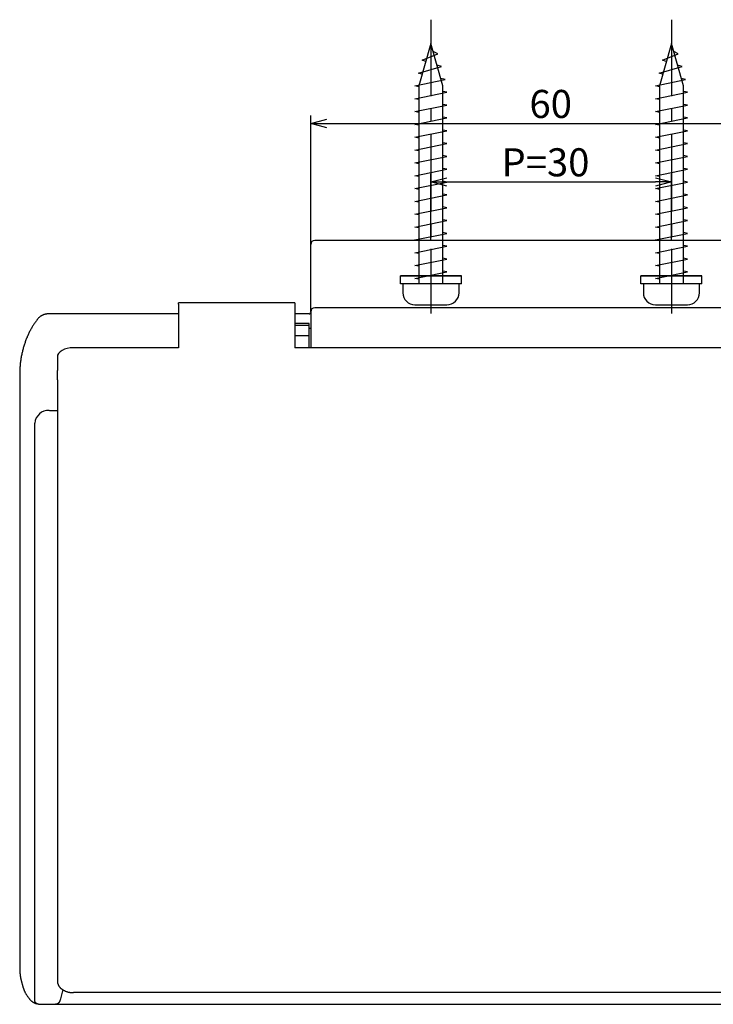
# Model space of a CAD drawing. Extents: x -211 to 127, y -168 to 97.
# Drawn here: x -211 to -125, y -26 to 97 of the extents above; entities that cross this region are included whole.
import ezdxf

# ---------------------------------------------------------------- set-up
doc = ezdxf.new("R2010")
doc.units = 0
doc.header["$LTSCALE"] = 0.5
doc.linetypes.add('CENTER2', pattern=[28.575, 19.05, -3.175, 3.175, -3.175])
doc.linetypes.add('PHANTOM2', pattern=[31.75, 15.875, -3.175, 3.175, -3.175, 3.175, -3.175])
doc.layers.get('0').update_dxf_attribs({"linetype": 'CONTINUOUS'})
for name, color, linetype in [('01', 1, 'CONTINUOUS'), ('1CENTER', 7, 'CENTER2'), ('1DIM', 7, 'CONTINUOUS'), ('1PHANTOM', 7, 'PHANTOM2')]:
    doc.layers.add(name, color=color, linetype=linetype)
doc.styles.get("Standard").update_dxf_attribs({"font": 'txt.shx', "bigfont": 'extfont.shx'})

msp = doc.modelspace()

# ---------------------------------------------------------------- linework, layer by layer
for p, q in [((-159.87, 94), (-161.37, 88.7)), ((-158.37, 88.7), (-159.87, 94)), ((-129.87, 94), (-131.37, 88.7)), ((-128.37, 88.7), (-129.87, 94)), ((-160.97, 91.9), (-159.01, 92.7)), ((-159.01, 92.7), (-159.59, 93.01)), ((-130.97, 91.9), (-129.01, 92.7)), ((-129.01, 92.7), (-129.59, 93.01)), ((-161.42, 90.3), (-158.55, 91.1)), ((-160.51, 91.75), (-160.97, 91.9)), ((-158.55, 91.1), (-159.1, 91.28)), ((-131.42, 90.3), (-128.55, 91.1)), ((-130.51, 91.75), (-130.97, 91.9)), ((-128.55, 91.1), (-129.1, 91.28)), ((-160.95, 90.18), (-161.42, 90.3)), ((-130.95, 90.18), (-131.42, 90.3)), ((-161.87, 88.7), (-158.1, 89.5)), ((-161.37, 88.6), (-161.87, 88.7)), ((-161.37, 88.7), (-161.37, 64)), ((-158.1, 89.5), (-158.64, 89.63)), ((-158.37, 64), (-158.37, 88.7)), ((-131.87, 88.7), (-128.1, 89.5)), ((-131.37, 88.6), (-131.87, 88.7)), ((-131.37, 88.7), (-131.37, 64)), ((-128.1, 89.5), (-128.64, 89.63)), ((-128.37, 64), (-128.37, 88.7)), ((-161.87, 87.1), (-157.87, 87.9)), ((-157.87, 87.9), (-158.37, 88)), ((-131.87, 87.1), (-127.87, 87.9)), ((-127.87, 87.9), (-128.37, 88)), ((-161.37, 87), (-161.87, 87.1)), ((-161.87, 85.5), (-157.87, 86.3)), ((-157.87, 86.3), (-158.37, 86.4)), ((-131.37, 87), (-131.87, 87.1)), ((-131.87, 85.5), (-127.87, 86.3)), ((-127.87, 86.3), (-128.37, 86.4)), ((-161.37, 85.4), (-161.87, 85.5)), ((-157.87, 84.7), (-158.37, 84.8)), ((-131.37, 85.4), (-131.87, 85.5)), ((-127.87, 84.7), (-128.37, 84.8)), ((-161.87, 83.9), (-157.87, 84.7)), ((-161.37, 83.8), (-161.87, 83.9)), ((-131.87, 83.9), (-127.87, 84.7)), ((-131.37, 83.8), (-131.87, 83.9)), ((-161.87, 82.3), (-157.87, 83.1)), ((-161.37, 82.2), (-161.87, 82.3)), ((-157.87, 83.1), (-158.37, 83.2)), ((-131.87, 82.3), (-127.87, 83.1)), ((-131.37, 82.2), (-131.87, 82.3)), ((-127.87, 83.1), (-128.37, 83.2)), ((-161.87, 80.7), (-157.87, 81.5)), ((-157.87, 81.5), (-158.37, 81.6)), ((-131.87, 80.7), (-127.87, 81.5)), ((-127.87, 81.5), (-128.37, 81.6)), ((-161.37, 80.6), (-161.87, 80.7)), ((-161.87, 79.1), (-157.87, 79.9)), ((-157.87, 79.9), (-158.37, 80)), ((-131.37, 80.6), (-131.87, 80.7)), ((-131.87, 79.1), (-127.87, 79.9)), ((-127.87, 79.9), (-128.37, 80)), ((-161.37, 79), (-161.87, 79.1)), ((-131.37, 79), (-131.87, 79.1)), ((-161.87, 77.5), (-157.87, 78.3)), ((-161.37, 77.4), (-161.87, 77.5)), ((-157.87, 78.3), (-158.37, 78.4)), ((-131.87, 77.5), (-127.87, 78.3)), ((-131.37, 77.4), (-131.87, 77.5)), ((-127.87, 78.3), (-128.37, 78.4)), ((-161.87, 75.9), (-157.87, 76.7)), ((-157.87, 76.7), (-158.37, 76.8)), ((-131.87, 75.9), (-127.87, 76.7)), ((-127.87, 76.7), (-128.37, 76.8)), ((-161.37, 75.8), (-161.87, 75.9)), ((-161.87, 74.3), (-157.87, 75.1)), ((-157.87, 75.1), (-158.37, 75.2)), ((-131.37, 75.8), (-131.87, 75.9)), ((-131.87, 74.3), (-127.87, 75.1)), ((-127.87, 75.1), (-128.37, 75.2)), ((-161.37, 74.2), (-161.87, 74.3)), ((-131.37, 74.2), (-131.87, 74.3)), ((-161.87, 72.7), (-157.87, 73.5)), ((-161.37, 72.6), (-161.87, 72.7)), ((-157.87, 73.5), (-158.37, 73.6)), ((-131.87, 72.7), (-127.87, 73.5)), ((-131.37, 72.6), (-131.87, 72.7)), ((-127.87, 73.5), (-128.37, 73.6)), ((-161.87, 71.1), (-157.87, 71.9)), ((-157.87, 71.9), (-158.37, 72)), ((-131.87, 71.1), (-127.87, 71.9)), ((-127.87, 71.9), (-128.37, 72)), ((-161.37, 71), (-161.87, 71.1)), ((-161.87, 69.5), (-157.87, 70.3)), ((-157.87, 70.3), (-158.37, 70.4)), ((-131.37, 71), (-131.87, 71.1)), ((-131.87, 69.5), (-127.87, 70.3)), ((-127.87, 70.3), (-128.37, 70.4)), ((-161.37, 69.4), (-161.87, 69.5)), ((-157.87, 68.7), (-158.37, 68.8)), ((-131.37, 69.4), (-131.87, 69.5)), ((-127.87, 68.7), (-128.37, 68.8)), ((-161.87, 67.9), (-157.87, 68.7)), ((-161.37, 67.8), (-161.87, 67.9)), ((-131.87, 67.9), (-127.87, 68.7)), ((-131.37, 67.8), (-131.87, 67.9)), ((-161.87, 66.3), (-157.87, 67.1)), ((-157.87, 67.1), (-158.37, 67.2)), ((-131.87, 66.3), (-127.87, 67.1)), ((-127.87, 67.1), (-128.37, 67.2)), ((-161.37, 66.2), (-161.87, 66.3)), ((-161.87, 64.7), (-157.87, 65.5)), ((-157.87, 65.5), (-158.37, 65.6)), ((-131.37, 66.2), (-131.87, 66.3)), ((-131.87, 64.7), (-127.87, 65.5)), ((-127.87, 65.5), (-128.37, 65.6)), ((-161.37, 64), (-163.37, 64)), ((-163.37, 64), (-163.37, 62.9)), ((-161.37, 64.6), (-161.87, 64.7)), ((-158.37, 64), (-161.37, 64)), ((-156.37, 64), (-158.37, 64)), ((-156.37, 62.9), (-156.37, 64)), ((-131.37, 64), (-133.37, 64)), ((-133.37, 64), (-133.37, 62.9)), ((-131.37, 64.6), (-131.87, 64.7)), ((-128.37, 64), (-131.37, 64)), ((-126.37, 64), (-128.37, 64)), ((-126.37, 62.9), (-126.37, 64)), ((-161.87, 61.4), (-157.87, 61.4)), ((-131.87, 61.4), (-127.87, 61.4))]:
    msp.add_line(p, q)
at = {"linetype": 'BYBLOCK'}
for p, q in [((-174.87, 84), (-172.87, 84.54)), ((-172.87, 83.47), (-174.87, 84)), ((-174.87, 84), (-172.87, 84)), ((-159.87, 76.72), (-157.87, 77.25)), ((-157.87, 76.18), (-159.87, 76.72)), ((-159.87, 76.72), (-157.87, 76.72)), ((-131.87, 77.25), (-129.87, 76.72)), ((-129.87, 76.72), (-131.87, 76.18)), ((-129.87, 76.72), (-131.87, 76.72))]:
    msp.add_line(p, q, dxfattribs=at)
for centre, start, end in [((-161.87, 62.9), 180, 269.9999), ((-157.87, 62.9), 269.9999, 0), ((-131.87, 62.9), 180, 269.9999), ((-127.87, 62.9), 269.9999, 0)]:
    msp.add_arc(centre, 1.5, start, end)
at = {"layer": '01'}
for p, q in [((-174.87, 61.53), (-174.87, 68.93)), ((-115.37, 69.43), (-174.37, 69.43)), ((-163.62, 65), (-156.12, 65)), ((-133.62, 65), (-126.12, 65)), ((-191.37, 61.48), (-191.37, 61.66)), ((-191.37, 61.48), (-191.37, 56.05)), ((-176.87, 61.66), (-176.87, 61.48)), ((-176.87, 61.48), (-176.87, 56.05)), ((-115.37, 61.03), (-174.37, 61.03)), ((-175.07, 58.84), (-175.07, 59.08)), ((-176.87, 58.84), (-175.07, 58.84)), ((-175.07, 57.58), (-175.07, 58.84)), ((-176.87, 57.58), (-175.07, 57.58)), ((-175.07, 56.05), (-175.07, 57.58)), ((-206.32, 55.34), (-206.44, 55.12)), ((-206.14, 55.54), (-206.32, 55.34)), ((-205.89, 55.71), (-206.14, 55.54)), ((-205.59, 55.85), (-205.89, 55.71)), ((-205.24, 55.96), (-205.59, 55.85)), ((-204.86, 56.02), (-205.24, 55.96)), ((-204.47, 56.05), (-204.86, 56.02)), ((-191.37, 56.05), (-204.47, 56.05)), ((-112.87, 56.05), (-176.87, 56.05)), ((-206.44, 55.12), (-206.47, 54.9)), ((-206.47, 54.9), (-206.47, 53.19)), ((-206.47, 52.03), (-206.47, 53.19)), ((-206.47, 52.03), (-206.47, -22.96)), ((-211.04, -22.72), (-210.72, -23.78)), ((-85.27, -24.38), (-204.47, -24.38))]:
    msp.add_line(p, q, dxfattribs=at)
for points in [[(-207.47, 60.29), (-207.5, 60.29), (-207.53, 60.28), (-207.56, 60.28), (-207.59, 60.28), (-207.62, 60.28), (-207.65, 60.27), (-207.68, 60.27), (-207.71, 60.27), (-207.74, 60.26), (-207.77, 60.26), (-207.79, 60.26), (-207.82, 60.25), (-207.85, 60.25), (-207.88, 60.24), (-207.91, 60.24), (-207.94, 60.23), (-207.96, 60.23), (-207.99, 60.22), (-208.02, 60.21), (-208.05, 60.21), (-208.08, 60.2), (-208.1, 60.19), (-208.13, 60.18), (-208.16, 60.17), (-208.18, 60.16), (-208.21, 60.15), (-208.24, 60.14), (-208.26, 60.13), (-208.29, 60.12), (-208.32, 60.1), (-208.34, 60.09), (-208.37, 60.08), (-208.4, 60.07), (-208.42, 60.05), (-208.45, 60.04), (-208.47, 60.03), (-208.5, 60.01), (-208.52, 60), (-208.55, 59.98), (-208.57, 59.97), (-208.59, 59.95), (-208.61, 59.93), (-208.64, 59.92), (-208.66, 59.9), (-208.68, 59.88), (-208.7, 59.86), (-208.72, 59.84), (-208.74, 59.82)], [(-175.07, 60.28), (-175.07, 60.28), (-175.06, 60.28), (-175.06, 60.28), (-175.05, 60.28), (-175.04, 60.28), (-175.04, 60.28), (-175.03, 60.28), (-175.02, 60.28), (-175.02, 60.28), (-175.01, 60.28), (-175.01, 60.29), (-175, 60.29), (-175, 60.29), (-174.99, 60.29), (-174.99, 60.29), (-174.98, 60.29), (-174.98, 60.3), (-174.97, 60.3), (-174.97, 60.3), (-174.96, 60.3), (-174.96, 60.3), (-174.95, 60.31), (-174.95, 60.31), (-174.95, 60.31), (-174.94, 60.31), (-174.94, 60.32), (-174.93, 60.32), (-174.93, 60.32), (-174.93, 60.32), (-174.92, 60.33), (-174.92, 60.33), (-174.92, 60.33), (-174.91, 60.34), (-174.91, 60.34), (-174.91, 60.34), (-174.91, 60.34), (-174.9, 60.35), (-174.9, 60.35), (-174.9, 60.35), (-174.9, 60.36), (-174.9, 60.36), (-174.89, 60.36), (-174.89, 60.36), (-174.89, 60.37), (-174.89, 60.37), (-174.89, 60.37), (-174.89, 60.38), (-174.88, 60.38), (-174.88, 60.38), (-174.88, 60.39), (-174.88, 60.39), (-174.88, 60.39), (-174.88, 60.4), (-174.88, 60.4), (-174.88, 60.4), (-174.88, 60.41), (-174.88, 60.41), (-174.88, 60.41), (-174.88, 60.42), (-174.88, 60.42), (-174.88, 60.42), (-174.88, 60.43), (-174.88, 60.43), (-174.87, 60.43)], [(-208.97, 59.56), (-209.03, 59.48), (-209.09, 59.41), (-209.15, 59.33), (-209.21, 59.25), (-209.27, 59.17), (-209.33, 59.08), (-209.39, 59), (-209.45, 58.91), (-209.51, 58.83), (-209.56, 58.74), (-209.62, 58.65), (-209.67, 58.55), (-209.72, 58.46), (-209.78, 58.36), (-209.83, 58.26), (-209.88, 58.17), (-209.93, 58.07), (-209.98, 57.97), (-210.03, 57.86), (-210.08, 57.76), (-210.12, 57.66), (-210.17, 57.55), (-210.22, 57.45), (-210.26, 57.34), (-210.31, 57.24), (-210.35, 57.13), (-210.39, 57.02), (-210.43, 56.91), (-210.47, 56.8), (-210.51, 56.69), (-210.55, 56.58), (-210.58, 56.47), (-210.62, 56.36), (-210.65, 56.25), (-210.69, 56.13), (-210.72, 56.02), (-210.75, 55.9), (-210.78, 55.79), (-210.81, 55.67), (-210.84, 55.55), (-210.87, 55.44), (-210.89, 55.32), (-210.92, 55.2), (-210.94, 55.08), (-210.97, 54.96), (-210.99, 54.84), (-211.01, 54.72), (-211.03, 54.6), (-211.05, 54.48), (-211.07, 54.36), (-211.08, 54.24), (-211.1, 54.12), (-211.11, 54), (-211.12, 53.88), (-211.13, 53.76), (-211.14, 53.63), (-211.15, 53.51), (-211.15, 53.39), (-211.15, 53.27), (-211.16, 53.14), (-211.16, 53.02), (-211.15, 52.9), (-211.15, 52.78), (-211.15, 52.65)], [(-211.17, -21.19), (-211.17, -21.22), (-211.17, -21.25), (-211.17, -21.27), (-211.17, -21.3), (-211.17, -21.33), (-211.17, -21.36), (-211.17, -21.38), (-211.17, -21.41), (-211.17, -21.44), (-211.17, -21.46), (-211.17, -21.49), (-211.17, -21.52), (-211.17, -21.54), (-211.17, -21.57), (-211.17, -21.6), (-211.16, -21.62), (-211.16, -21.65), (-211.16, -21.68), (-211.16, -21.7), (-211.16, -21.73), (-211.16, -21.75), (-211.15, -21.78), (-211.15, -21.81), (-211.15, -21.83), (-211.15, -21.86), (-211.15, -21.88), (-211.15, -21.91), (-211.14, -21.94), (-211.14, -21.96), (-211.14, -21.99), (-211.14, -22.01), (-211.13, -22.04), (-211.13, -22.06), (-211.13, -22.09), (-211.13, -22.11), (-211.12, -22.14), (-211.12, -22.16), (-211.12, -22.19), (-211.12, -22.21), (-211.11, -22.24), (-211.11, -22.26), (-211.11, -22.29), (-211.1, -22.31), (-211.1, -22.34), (-211.1, -22.36), (-211.09, -22.39), (-211.09, -22.41), (-211.09, -22.43), (-211.08, -22.46), (-211.08, -22.48), (-211.07, -22.51), (-211.07, -22.53), (-211.06, -22.55), (-211.06, -22.58), (-211.06, -22.6), (-211.05, -22.62)], [(-211.06, -22.61), (-211.06, -22.61), (-211.06, -22.62), (-211.05, -22.62), (-211.05, -22.62), (-211.05, -22.63), (-211.05, -22.63), (-211.05, -22.63), (-211.05, -22.64), (-211.05, -22.64), (-211.05, -22.65), (-211.05, -22.65), (-211.05, -22.65), (-211.05, -22.66), (-211.05, -22.66), (-211.05, -22.66), (-211.05, -22.67), (-211.05, -22.67), (-211.05, -22.67), (-211.05, -22.68), (-211.05, -22.68), (-211.05, -22.68), (-211.05, -22.69), (-211.05, -22.69), (-211.05, -22.69), (-211.04, -22.7), (-211.04, -22.7), (-211.04, -22.7), (-211.04, -22.71), (-211.04, -22.71), (-211.04, -22.71), (-211.04, -22.71), (-211.04, -22.72)], [(-206.47, -22.96), (-206.47, -23), (-206.46, -23.04), (-206.46, -23.08), (-206.45, -23.12), (-206.44, -23.16), (-206.44, -23.2), (-206.43, -23.24), (-206.42, -23.28), (-206.4, -23.32), (-206.39, -23.35), (-206.38, -23.39), (-206.36, -23.43), (-206.34, -23.47), (-206.32, -23.51), (-206.3, -23.54), (-206.28, -23.58), (-206.25, -23.61), (-206.23, -23.65), (-206.2, -23.68), (-206.17, -23.72), (-206.14, -23.75), (-206.11, -23.79), (-206.07, -23.82), (-206.04, -23.85), (-206, -23.88), (-205.96, -23.91), (-205.93, -23.94), (-205.89, -23.97), (-205.85, -24), (-205.81, -24.02), (-205.76, -24.05), (-205.72, -24.07), (-205.68, -24.1), (-205.63, -24.12), (-205.58, -24.14), (-205.54, -24.17), (-205.49, -24.19), (-205.44, -24.21), (-205.39, -24.23), (-205.34, -24.24), (-205.29, -24.26), (-205.24, -24.28), (-205.19, -24.29), (-205.13, -24.31), (-205.08, -24.32), (-205.03, -24.33), (-204.97, -24.34), (-204.92, -24.35), (-204.86, -24.36), (-204.81, -24.36), (-204.75, -24.37), (-204.7, -24.37), (-204.64, -24.37), (-204.59, -24.38), (-204.53, -24.38), (-204.47, -24.38)], [(-210.72, -23.78), (-210.7, -23.84), (-210.69, -23.91), (-210.67, -23.97), (-210.65, -24.03), (-210.63, -24.09), (-210.6, -24.15), (-210.58, -24.2), (-210.55, -24.26), (-210.53, -24.31), (-210.5, -24.36), (-210.47, -24.42), (-210.44, -24.47), (-210.41, -24.52), (-210.38, -24.57), (-210.35, -24.62), (-210.31, -24.67), (-210.28, -24.72), (-210.25, -24.77), (-210.21, -24.82), (-210.18, -24.87), (-210.14, -24.91), (-210.11, -24.96), (-210.07, -25.01), (-210.04, -25.06), (-210, -25.11), (-209.96, -25.15), (-209.93, -25.2), (-209.89, -25.24), (-209.85, -25.29), (-209.81, -25.33), (-209.78, -25.37), (-209.74, -25.4), (-209.7, -25.44), (-209.66, -25.47), (-209.61, -25.5), (-209.57, -25.53), (-209.53, -25.56), (-209.49, -25.58), (-209.45, -25.61), (-209.4, -25.63), (-209.36, -25.65), (-209.32, -25.67), (-209.27, -25.68), (-209.23, -25.7), (-209.19, -25.72), (-209.14, -25.73), (-209.1, -25.75), (-209.05, -25.77)], [(-209.05, -25.76), (-209.06, -25.75), (-209.07, -25.75), (-209.08, -25.74), (-209.09, -25.74), (-209.1, -25.73), (-209.11, -25.73), (-209.12, -25.72), (-209.12, -25.71), (-209.13, -25.71), (-209.14, -25.7), (-209.15, -25.69), (-209.16, -25.69), (-209.17, -25.68), (-209.17, -25.67), (-209.18, -25.66), (-209.19, -25.65), (-209.19, -25.64), (-209.2, -25.63), (-209.21, -25.63), (-209.21, -25.62), (-209.22, -25.61), (-209.22, -25.6), (-209.23, -25.59), (-209.23, -25.58), (-209.24, -25.57), (-209.24, -25.56), (-209.25, -25.55), (-209.25, -25.53), (-209.26, -25.52), (-209.26, -25.51), (-209.26, -25.5), (-209.27, -25.49), (-209.27, -25.48), (-209.27, -25.47), (-209.27, -25.46), (-209.28, -25.45), (-209.28, -25.44), (-209.28, -25.43), (-209.28, -25.42), (-209.29, -25.4)], [(-208.82, -25.82), (-208.82, -25.82), (-208.83, -25.82), (-208.84, -25.82), (-208.85, -25.82), (-208.86, -25.82), (-208.86, -25.82), (-208.87, -25.82), (-208.88, -25.82), (-208.89, -25.82), (-208.89, -25.82), (-208.9, -25.82), (-208.91, -25.82), (-208.92, -25.82), (-208.92, -25.81), (-208.93, -25.81), (-208.94, -25.81), (-208.95, -25.81), (-208.95, -25.81), (-208.96, -25.81), (-208.97, -25.8), (-208.98, -25.8), (-208.98, -25.8), (-208.99, -25.79), (-209, -25.79), (-209, -25.79), (-209.01, -25.78), (-209.02, -25.78), (-209.02, -25.77), (-209.03, -25.77), (-209.04, -25.77), (-209.04, -25.76), (-209.05, -25.76)], [(-206.28, -25.61), (-206.28, -25.62), (-206.29, -25.63), (-206.3, -25.64), (-206.31, -25.65), (-206.32, -25.66), (-206.32, -25.67), (-206.33, -25.68), (-206.34, -25.69), (-206.35, -25.7), (-206.36, -25.71), (-206.37, -25.72), (-206.37, -25.72), (-206.38, -25.73), (-206.39, -25.74), (-206.4, -25.75), (-206.41, -25.75), (-206.42, -25.76), (-206.43, -25.77), (-206.44, -25.77), (-206.46, -25.78), (-206.47, -25.79), (-206.48, -25.79), (-206.49, -25.8), (-206.5, -25.8), (-206.51, -25.81), (-206.52, -25.81), (-206.54, -25.81), (-206.55, -25.82), (-206.56, -25.82), (-206.57, -25.82), (-206.58, -25.82), (-206.6, -25.83), (-206.61, -25.83), (-206.62, -25.83), (-206.63, -25.83), (-206.65, -25.83), (-206.66, -25.83), (-206.67, -25.83), (-206.68, -25.83), (-206.7, -25.84)], [(-206.39, -25.74), (-206.38, -25.73), (-206.37, -25.72), (-206.35, -25.7), (-206.34, -25.69), (-206.32, -25.68), (-206.31, -25.67), (-206.3, -25.65), (-206.28, -25.64), (-206.27, -25.63), (-206.26, -25.61), (-206.25, -25.6), (-206.24, -25.59), (-206.22, -25.58), (-206.21, -25.56), (-206.2, -25.55), (-206.19, -25.53), (-206.18, -25.52), (-206.18, -25.51), (-206.17, -25.49), (-206.16, -25.48), (-206.15, -25.46), (-206.15, -25.45), (-206.14, -25.43), (-206.14, -25.42), (-206.13, -25.41), (-206.13, -25.39), (-206.12, -25.37), (-206.12, -25.36), (-206.12, -25.34), (-206.11, -25.33), (-206.11, -25.31), (-206.11, -25.3)], [(-208.82, -25.82), (-208.82, -25.82), (-208.82, -25.83), (-208.82, -25.83), (-208.82, -25.83), (-208.82, -25.83), (-208.82, -25.83), (-208.82, -25.83), (-208.82, -25.83), (-208.82, -25.83), (-208.82, -25.83), (-208.82, -25.83), (-208.82, -25.83), (-208.82, -25.83), (-208.82, -25.83), (-208.82, -25.83), (-208.82, -25.83), (-208.82, -25.83), (-208.82, -25.83), (-208.82, -25.83), (-208.82, -25.83), (-208.82, -25.83), (-208.81, -25.83), (-208.81, -25.83), (-208.81, -25.83), (-208.81, -25.82), (-208.81, -25.82), (-208.81, -25.82), (-208.81, -25.82), (-208.81, -25.82), (-208.81, -25.82), (-208.81, -25.82), (-208.81, -25.82)], [(-206.7, -25.84), (-206.7, -25.84), (-206.7, -25.84), (-206.7, -25.84), (-206.7, -25.84), (-206.7, -25.84), (-206.7, -25.84), (-206.7, -25.84), (-206.7, -25.84), (-206.7, -25.84), (-206.7, -25.84), (-206.7, -25.84), (-206.7, -25.84), (-206.7, -25.84), (-206.7, -25.84), (-206.7, -25.84), (-206.7, -25.84), (-206.7, -25.84), (-206.7, -25.84), (-206.7, -25.84), (-206.7, -25.84), (-206.7, -25.84), (-206.7, -25.84), (-206.7, -25.84), (-206.7, -25.84), (-206.7, -25.84), (-206.7, -25.84), (-206.7, -25.83), (-206.7, -25.83), (-206.7, -25.83), (-206.7, -25.83), (-206.7, -25.83), (-206.7, -25.83)]]:
    msp.add_lwpolyline(points, dxfattribs=at)
for points in [[(-176.87, 61.66, 0), (-178.69, 61.66, 0), (-180.5, 61.66, 0), (-182.31, 61.66, 0), (-184.12, 61.66, 0), (-185.94, 61.66, 0), (-187.75, 61.66, 0), (-189.56, 61.66, 0), (-191.37, 61.66, 0)], [(-174.87, 60.53, 0), (-174.87, 60.53, 0), (-174.87, 60.53, 0), (-174.87, 60.54, 0), (-174.87, 60.54, 0), (-174.87, 60.54, 0), (-174.87, 60.55, 0), (-174.87, 60.55, 0), (-174.87, 60.55, 0), (-174.87, 60.56, 0), (-174.87, 60.56, 0), (-174.87, 60.57, 0), (-174.87, 60.57, 0), (-174.87, 60.58, 0), (-174.87, 60.59, 0), (-174.87, 60.6, 0), (-174.87, 60.6, 0), (-174.87, 60.61, 0), (-174.87, 60.62, 0), (-174.87, 60.63, 0), (-174.87, 60.65, 0), (-174.87, 60.66, 0), (-174.87, 60.67, 0), (-174.87, 60.68, 0), (-174.87, 60.7, 0), (-174.87, 60.71, 0), (-174.87, 60.72, 0), (-174.87, 60.74, 0), (-174.87, 60.75, 0), (-174.87, 60.77, 0), (-174.87, 60.79, 0), (-174.87, 60.8, 0), (-174.87, 60.82, 0), (-174.87, 60.84, 0), (-174.87, 60.86, 0), (-174.87, 60.87, 0), (-174.87, 60.89, 0), (-174.87, 60.91, 0), (-174.87, 60.93, 0), (-174.87, 60.95, 0), (-174.87, 60.97, 0), (-174.87, 60.99, 0), (-174.87, 61.01, 0), (-174.87, 61.03, 0), (-174.87, 61.06, 0), (-174.87, 61.08, 0), (-174.87, 61.1, 0), (-174.87, 61.12, 0), (-174.87, 61.14, 0), (-174.87, 61.17, 0), (-174.87, 61.19, 0), (-174.87, 61.21, 0), (-174.87, 61.24, 0), (-174.87, 61.26, 0), (-174.87, 61.28, 0), (-174.87, 61.31, 0), (-174.87, 61.33, 0), (-174.87, 61.36, 0), (-174.87, 61.38, 0), (-174.87, 61.4, 0), (-174.87, 61.43, 0), (-174.87, 61.45, 0), (-174.87, 61.48, 0), (-174.87, 61.5, 0), (-174.87, 61.53, 0)], [(-191.37, 60.29, 0), (-193.39, 60.29, 0), (-195.4, 60.29, 0), (-197.41, 60.29, 0), (-199.42, 60.29, 0), (-201.44, 60.29, 0), (-203.45, 60.29, 0), (-205.46, 60.29, 0), (-207.47, 60.29, 0)], [(-175.07, 60.29, 0), (-175.3, 60.29, 0), (-175.52, 60.29, 0), (-175.75, 60.29, 0), (-175.97, 60.29, 0), (-176.2, 60.29, 0), (-176.42, 60.29, 0), (-176.65, 60.29, 0), (-176.87, 60.29, 0)], [(-174.87, 60.53, 0), (-174.87, 60.52, 0), (-174.87, 60.51, 0), (-174.87, 60.51, 0), (-174.87, 60.5, 0), (-174.87, 60.49, 0), (-174.87, 60.48, 0), (-174.87, 60.47, 0), (-174.87, 60.45, 0), (-174.87, 60.44, 0), (-174.87, 60.42, 0), (-174.87, 60.4, 0), (-174.87, 60.38, 0), (-174.87, 60.36, 0), (-174.87, 60.33, 0), (-174.87, 60.3, 0), (-174.87, 60.27, 0), (-174.87, 60.24, 0), (-174.87, 60.21, 0), (-174.87, 60.17, 0), (-174.87, 60.13, 0), (-174.87, 60.09, 0), (-174.87, 60.05, 0), (-174.87, 60, 0), (-174.87, 59.95, 0), (-174.87, 59.91, 0), (-174.87, 59.86, 0), (-174.87, 59.8, 0), (-174.87, 59.75, 0), (-174.87, 59.7, 0), (-174.87, 59.64, 0), (-174.87, 59.58, 0), (-174.87, 59.52, 0), (-174.87, 59.46, 0), (-174.87, 59.4, 0), (-174.87, 59.33, 0), (-174.87, 59.26, 0), (-174.87, 59.2, 0), (-174.87, 59.13, 0), (-174.87, 59.06, 0), (-174.87, 58.98, 0), (-174.87, 58.91, 0), (-174.87, 58.83, 0), (-174.87, 58.76, 0), (-174.87, 58.68, 0), (-174.87, 58.6, 0), (-174.87, 58.52, 0), (-174.87, 58.43, 0), (-174.87, 58.35, 0), (-174.87, 58.26, 0), (-174.87, 58.18, 0), (-174.87, 58.09, 0), (-174.87, 58, 0), (-174.87, 57.91, 0), (-174.87, 57.82, 0), (-174.87, 57.73, 0), (-174.87, 57.64, 0), (-174.87, 57.54, 0), (-174.87, 57.45, 0), (-174.87, 57.35, 0), (-174.87, 57.26, 0), (-174.87, 57.16, 0), (-174.87, 57.06, 0), (-174.87, 56.97, 0), (-174.87, 56.87, 0), (-174.87, 56.77, 0), (-174.87, 56.67, 0), (-174.87, 56.56, 0), (-174.87, 56.46, 0), (-174.87, 56.36, 0), (-174.87, 56.26, 0), (-174.87, 56.15, 0), (-174.87, 56.05, 0)], [(-175.07, 59.08, 0), (-175.3, 59.08, 0), (-175.52, 59.08, 0), (-175.75, 59.08, 0), (-175.97, 59.08, 0), (-176.2, 59.08, 0), (-176.42, 59.08, 0), (-176.65, 59.08, 0), (-176.87, 59.08, 0)], [(-174.87, 58.43, 0), (-174.9, 58.43, 0), (-174.92, 58.43, 0), (-174.95, 58.43, 0), (-174.97, 58.43, 0), (-175, 58.43, 0), (-175.02, 58.43, 0), (-175.05, 58.43, 0), (-175.07, 58.43, 0)], [(-211.17, 52.68, 0), (-211.17, 43.45, 0), (-211.17, 34.21, 0), (-211.17, 24.98, 0), (-211.17, 15.74, 0), (-211.17, 6.51, 0), (-211.17, -2.73, 0), (-211.17, -11.97, 0), (-211.17, -21.2, 0)], [(-207.47, 48.22, 0), (-207.35, 48.22, 0), (-207.22, 48.22, 0), (-207.1, 48.22, 0), (-206.97, 48.22, 0), (-206.85, 48.22, 0), (-206.72, 48.22, 0), (-206.6, 48.22, 0), (-206.47, 48.22, 0)], [(-209.29, -25.4, 0), (-209.29, -16.4, 0), (-209.29, -7.39, 0), (-209.29, 1.62, 0), (-209.29, 10.62, 0), (-209.29, 19.63, 0), (-209.29, 28.64, 0), (-209.29, 37.65, 0), (-209.29, 46.65, 0)], [(-206.09, -25.31, 0), (-206.05, -25.15, 0), (-206.01, -24.99, 0), (-205.97, -24.83, 0), (-205.92, -24.67, 0), (-205.88, -24.5, 0), (-205.84, -24.34, 0), (-205.8, -24.18, 0), (-205.76, -24.02, 0)], [(-208.82, -25.82, 0), (-208.55, -25.82, 0), (-208.28, -25.82, 0), (-208.02, -25.82, 0), (-207.76, -25.82, 0), (-207.49, -25.82, 0), (-207.23, -25.82, 0), (-206.96, -25.83, 0), (-206.7, -25.83, 0)]]:
    msp.add_polyline3d(points, dxfattribs=at)
for centre, radius, start, end in [((-174.37, 68.93), 0.5, 90, 180), ((-174.37, 60.53), 0.5, 90, 180), ((-207.68, 58.57), 1.64, 130.6248, 142.713), ((-207.59, 46.52), 1.7, 86.1887, 175.5981)]:
    msp.add_arc(centre, radius, start, end, dxfattribs=at)
at = {"layer": '1CENTER'}
for p, q in [((-159.87, 96.96), (-159.87, 60.33)), ((-129.87, 96.96), (-129.87, 60.33))]:
    msp.add_line(p, q, dxfattribs=at)
at = {"layer": '1DIM'}
for p, q in [((-174.87, 68.93), (-174.87, 85)), ((-172.87, 84), (-116.87, 84)), ((-159.87, 69.43), (-159.87, 77.72)), ((-129.87, 69.43), (-129.87, 77.72)), ((-157.87, 76.72), (-131.87, 76.72)), ((-206.7, -25.84), (-68.27, -25.84))]:
    msp.add_line(p, q, dxfattribs=at)
at = {"layer": '1PHANTOM'}
for p, q in [((-163.67, 64), (-163.67, 65)), ((-156.07, 65), (-163.67, 65)), ((-156.07, 64), (-163.67, 64)), ((-156.07, 64), (-156.07, 65)), ((-133.67, 64), (-133.67, 65)), ((-126.07, 65), (-133.67, 65)), ((-126.07, 64), (-133.67, 64)), ((-126.07, 64), (-126.07, 65))]:
    msp.add_line(p, q, dxfattribs=at)

# ---------------------------------------------------------------- texts
at = {"layer": '1DIM', "linetype": 'CONTINUOUS'}
for s, p in [('60', (-147.58, 84.7)), ('P=30', (-151.07, 77.42))]:
    msp.add_text(s, height=3.5, dxfattribs=at).set_placement(p)

doc.saveas('drawing.dxf')
